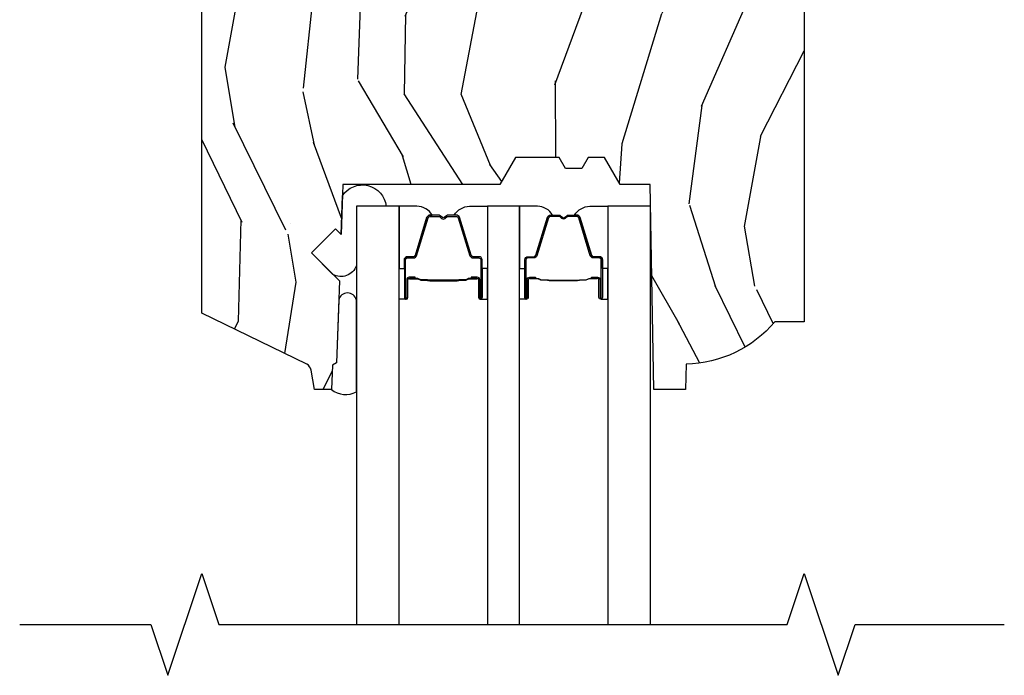
# Model space of a CAD drawing. Units: inches. Extents: x 1 to 93.9, y -0.3 to 69.6.
# Drawn here: x 44.2 to 47.9, y 37.3 to 39.7 of the extents above; entities that cross this region are included whole.
import ezdxf

# ---------------------------------------------------------------- set-up
doc = ezdxf.new("R2010")
doc.units = ezdxf.units.IN
doc.header["$MEASUREMENT"] = 0
for name, color, linetype in [('ZP-ANNO-MARK', 9, 'Continuous'), ('ZP-SECT-ALUM', 63, 'Continuous'), ('ZP-SECT-GLAS', 153, 'Continuous'), ('ZP-SECT-SEAL', 8, 'Continuous'), ('ZP-SECT-WDHA', 11, 'Continuous'), ('ZP-SECT-WOOD', 104, 'Continuous')]:
    doc.layers.add(name, color=color, linetype=linetype)

# ---------------------------------------------------------------- blocks, each defined once
blk = doc.blocks.new('CS AS RES W M6 MH PT (1 1-16 TP IG) V H')
at = {"layer": 'ZP-SECT-WDHA'}
h = blk.add_hatch(dxfattribs=at)
h.set_pattern_fill('WOOD3', color=256, scale=2, angle=73, pattern_type=2)
h.set_pattern_definition([(68.23640000000003, (0.8377698374974614, -2.487229909239801), (-8.34477137446781, -20.45396798290167), [0.240832, -23.842358]), (84.3099, (0.9270651417502052, -2.263564201903137), (0.42636909446815, 8.235181511295936), [0.305942, -9.892097999999999]), (118, (0.957398367809219, -1.95913047283085), (-1.91261010378108, 0.5847435903937088), [0.226274, -2.602152]), (119.8476, (0.85116907961077, -1.759342239121111), (-20.50272857977592, 35.54768828883149), [0.4386339999999992, -43.4247899999999]), (85.9946, (0.6328630691194235, -1.378891866820936), (-1.437476743240215, -18.38297247813529), [0.2668339999999992, -26.41649399999995]), (73, (0.6515014269895687, -1.112710327987202), (-1.327866102480597, 2.497352921371545), [0.5, -1.5]), (63.53769999999998, (0.7976872793509244, -0.6345579500056715), (-4.836323452587552, -8.978306718050995), [0.24331, -11.922214]), (67.28939999999999, (0.321365269277436, -2.32934918868952), (-7.175302374271586, -16.6287403265194), [0.200998, -19.898754]), (73, (0.3989657053412259, -2.143935671591379), (-1.327866102480597, 2.497352921371545), [0.3, -1.7]), (101.3008, (0.4866772167580677, -1.857044244802466), (-5.043499394239715, 24.54716094300748), [0.295296, -29.23435]), (125.125, (0.4288111941511374, -1.567472969590881), (7.224071108844608, -10.57415813511433), [0.45607, -22.347438]), (112.2894, (0.1664055593268188, -1.194453824221057), (-6.054586024953074, 14.3993751268171), [0.2842539999999993, -28.14108799999995]), (79.3402, (0.05859247829246783, -0.9314398710590979), (2.76533439438243, 15.88561928555968), [0.362216, -17.748554]), (61.11129999999999, (0.1255941017541318, -0.5754752907234888), (-13.92425483963839, -25.02229161617255), [0.38833, -38.444646]), (66.29019999999998, (-0.2715436794196364, -2.148078731761416), (7.17528907757296, 16.62874768410003), [0.342344, -33.89214]), (76.3665, (-0.1338851095754023, -1.834629982922905), (7.443263674111081, 31.18650071420278), [0.340588, -33.718186]), (106.6901, (-0.05360482508891096, -1.503638931801021), (0.7431255040166724, -4.409962367830815), [0.360556, -6.850548]), (120.4896, (-0.1571542648647153, -1.158273164067566), (-15.19129255384614, 25.55825994297176), [0.325576, -32.232064]), (87.93140000000001, (-0.3223456312568374, -0.877716908622233), (0.6943551067665528, 22.79293410148564), [0.310484, -30.737866]), (73, (-0.311138500317071, -0.5674357454554979), (-1.327866102480597, 2.497352921371545), [0.24, -1.76]), (60.00539999999998, (-0.2409692911836032, -0.337922604024385), (9.087905524651106, 16.04400167334359), [0.266834, -26.416494]), (73, (1.344183911453001, -1.993727340148439), (-1.327866102480597, 2.497352921371545), [0, -2]), (296.1524000000001, (1.139156561986454, -1.638250497061961), (-18.00538888531858, 36.87554735843706), [0.438634, -43.42479]), (279.5651, (-0.5801204686619883, -1.447236120941511), (1.327869099233074, -2.497352076502219), [0.1788859999999996, -4.293249999999987]), (261.1301, (-0.5503955609405864, -1.6236346182734), (-1.595852046107206, -12.0603996767767), [0.282842, -13.859292]), (229.8014, (-0.5940074480244277, -1.903094818131962), (-6.748938448303024, -8.393559450670804), [0.152316, -15.07923]), (99.56509999999996, (1.139156561986454, -1.638250497061961), (-1.327869099233074, 2.497352076502219), [0.2236059999999999, -4.248529999999999]), (79.7098, (1.102000427334701, -1.4177523753971), (-3.350093459302556, -17.79822734718652), [0.342344, -33.89214]), (62.87529999999996, (1.163154616701917, -1.080913890180739), (15.67848221527704, 30.76012413734089), [0.568858, -56.31699200000001]), (62.69520000000001, (1.048156883809355, -2.551551684278792), (5.421060729349783, 10.89091849633435), [0.223606, -22.137072]), (88.5241, (1.15073084908687, -2.352859506155852), (-0.6943538178398221, -22.79293551970828), [0.37363, -36.989452]), (115.8789, (1.160354187190734, -1.979352623536897), (15.34964888471387, -31.88084594068392), [0.3821, -37.827846]), (107.6952, (0.9935790279627383, -1.635570648639316), (-7.540852312839225, 23.21929303946757), [0.316228, -31.306548]), (82.4623, (0.8974608151172845, -1.334304505238833), (1.01111154669365, 10.14779136076372), [0.364966, -11.80056]), (66.41809999999998, (0.9453363434597009, -0.9724924908087758), (-13.76583238823937, -31.34488541092399), [0.52345, -51.82156]), (64.86989999999992, (0.5700045058278249, -2.405365831917436), (-5.421068605812717, -10.89091361125097), [0.282842, -13.859292]), (84.3099, (0.6901207733887134, -2.149295368436697), (0.42636909446815, 8.235181511295936), [0.305942, -9.892097999999999]), (115.5104, (0.7204539994477557, -1.84486163936441), (12.69389479119331, -26.88614988798455), [0.325576, -32.232064]), (118, (0.5802361622693297, -1.551026722894278), (-1.91261010378108, 0.5847435903937088), [0.367696, -2.460732]), (90.35399999999983, (0.4076135689468572, -1.226370843116001), (0.04876202922805728, -27.20289793979688), [0.335262, -33.190848]), (69.63350000000003, (0.4055420388618245, -0.8911161507355416), (-11.26852463519538, -30.01700107381327), [0.340588, -33.718186]), (55.89729999999997, (0.5240745135868394, -0.5718199678025826), (11.58525502309056, 17.37187083675603), [0.27203, -26.930912]), (64.2538, (0.0918521278462947, -2.25917997955608), (6.005821017315288, 12.80351945054413), [0.263058, -26.042834]), (87.93140000000001, (0.2061209613127346, -2.022235611194589), (0.6943551067665528, 22.79293410148564), [0.310484, -30.737866]), (105.0054, (0.2173280922525294, -1.711954448027853), (2.814114219735262, -11.31727641611973), [0.37736, -18.490604]), (122.8991, (0.1196260865711736, -1.347462585175151), (18.43175097613515, -28.64036637139408), [0.49679, -49.18218]), (88.94539999999999, (-0.1502107751834956, -0.9303438154723267), (-0.4263644116476313, -8.235181634652655), [0.291204, -14.269016]), (66.99100000000001, (-0.1448510783381778, -0.6391887474248392), (7.760042155334039, 18.54135163249375), [0.3821, -37.827846]), (49.80139999999996, (0.004502359694981806, -0.2874878083478052), (6.748938448303026, 8.393559450670802), [0.152316, -15.07923]), (63.53769999999998, (-0.4819307257315302, -2.083756956722425), (-4.836323452587552, -8.978306718050995), [0.24331, -11.922214]), (83.00800000000001, (-0.3735093263595388, -1.865938683480209), (2.606951578708771, 22.20819262847393), [0.345254, -34.1801]), (110.4054, (-0.3314812321115994, -1.523252764169399), (-11.52445423798903, 30.71134915766887), [0.428018, -42.37385]), (102.0546, (1.431895422869815, -1.706835913359555), (-3.557234008732982, 15.72724097270063), [0.205912, -20.385348]), (83.7843, (1.388891854123614, -1.505463886813914), (-3.618064673815971, -32.35598179133584), [0.4275519999999993, -42.3275659999999]), (65.87499999999999, (1.435183589630128, -1.080426152931636), (-6.00581031409047, -12.80352490518391), [0.4837359999999999, -15.64078])])
edge = h.paths.add_edge_path()
edge.add_line((2.638010680342859, -3.385753300399955), (2.530152467693341, -3.385753300399955))
edge.add_arc((2.195010706642847, -3.103753300399944), 0.4380000000000369, 271.1773934007176, 319.9215699717115, ccw=False)
edge.add_line((2.204010706643402, -3.541660824884303), (2.200724925042863, -3.635753300399955))
edge.add_line((2.200724925042863, -3.635753300399955), (2.084189280742862, -3.635753300399955))
edge.add_line((2.084189280742862, -3.635753300399955), (2.071010706642852, -2.880753300399959))
edge.add_line((2.071010706642852, -2.880753300399959), (1.961010706642867, -2.880753300399959))
edge.add_line((1.961010706642867, -2.880753300399959), (1.903275679742848, -2.780753300399965))
edge.add_line((1.903275679742848, -2.780753300399965), (1.843275679742845, -2.780753300399965))
edge.add_line((1.843275679742845, -2.780753300399965), (1.819604318742876, -2.821753300399962))
edge.add_line((1.819604318742876, -2.821753300399962), (1.759604318742873, -2.821753300399962))
edge.add_line((1.759604318742873, -2.821753300399962), (1.735932957742847, -2.780753300399965))
edge.add_line((1.735932957742847, -2.780753300399965), (1.575932957742879, -2.780753300399965))
edge.add_line((1.575932957742879, -2.780753300399965), (1.518197930742872, -2.880753300399959))
edge.add_line((1.518197930742872, -2.880753300399959), (0.9395111326428776, -2.880753300399959))
edge.add_line((0.9395111326428776, -2.880753300399959), (0.933102958542861, -3.06425939709996))
edge.add_line((0.933102958542861, -3.06425939709996), (0.912596861942859, -3.043753300399942))
edge.add_line((0.912596861942859, -3.043753300399942), (0.824208514242855, -3.132141648099946))
edge.add_line((0.824208514242855, -3.132141648099946), (0.9271380785428676, -3.235071212399959))
edge.add_line((0.9271380785428676, -3.235071212399959), (0.9165976545428691, -3.536909462399962))
edge.add_line((0.9165976545428691, -3.536909462399962), (0.9012796777428491, -3.545753300399952))
edge.add_line((0.9012796777428491, -3.545753300399952), (0.8981368085428585, -3.635753300399955))
edge.add_line((0.8981368085428585, -3.635753300399955), (0.8357964883428792, -3.635753300399955))
edge.add_line((0.8357964883428792, -3.635753300399955), (0.8231601551122196, -3.564086527105758))
edge.add_arc((0.7936159225217096, -3.569295972435839), 0.03000000000015425, 10.0000000000899, 63.99999999986593)
edge.add_line((0.8067670569255085, -3.542332151046764), (0.420510680267995, -3.353942328609492))
edge.add_line((0.420510680267995, -3.353942328609492), (0.420510680267995, -1.992187332872078))
edge.add_line((0.420510680267995, -1.992187332872078), (0.4615951378714556, -1.944561680109615))
edge.add_arc((0.5070265896327868, -1.983753301546528), 0.05999999999997069, 89.9999999999593, 139.2171724996552, ccw=False)
edge.add_line((0.5070265896328294, -1.923753301546554), (0.547026589632793, -1.923753301546554))
edge.add_line((0.547026589632793, -1.923753301546554), (0.5911388876288868, -1.933300308686057))
edge.add_line((0.5911388876288868, -1.933300308686057), (0.5985106718428597, -1.985753275099967))
edge.add_line((0.5985106718428597, -1.985753275099967), (0.6925106718428538, -1.985753275099967))
edge.add_line((0.6925106718428538, -1.985753275099967), (0.7147952703428757, -1.347389999999962))
edge.add_line((0.7147952703428757, -1.347389999999962), (1.026461464142869, -1.347389999999962))
edge.add_line((1.026461464142869, -1.347389999999962), (1.02901068034285, -1.420389999999941))
edge.add_line((1.02901068034285, -1.420389999999941), (1.114010680342858, -1.420389999999941))
edge.add_line((1.114010680342858, -1.420389999999941), (1.116559896442851, -1.347389999999962))
edge.add_line((1.116559896442851, -1.347389999999962), (1.758461464142869, -1.347389999999962))
edge.add_line((1.758461464142869, -1.347389999999962), (1.761010680342878, -1.420389999999941))
edge.add_line((1.761010680342878, -1.420389999999941), (1.846010680342857, -1.420389999999941))
edge.add_line((1.846010680342857, -1.420389999999941), (1.848559896442879, -1.347389999999962))
edge.add_line((1.848559896442879, -1.347389999999962), (2.025156824142869, -1.347389999999962))
edge.add_line((2.025156824142869, -1.347389999999962), (2.027601278042852, -1.417389999999955))
edge.add_line((2.027601278042852, -1.417389999999955), (2.342208856942847, -1.417389999999955))
edge.add_line((2.342208856942847, -1.417389999999955), (2.383998285642861, -1.347389999999962))
edge.add_line((2.383998285642861, -1.347389999999962), (2.608010680342858, -1.347389999999962))
edge.add_line((2.608010680342858, -1.347389999999962), (2.638010680342859, -1.377389999999963))
edge.add_line((2.638010680342859, -1.377389999999963), (2.638010680342859, -1.515368900699968))
edge.add_line((2.638010680342859, -1.515368900699968), (2.625835361542869, -1.527778151899952))
edge.add_line((2.625835361542869, -1.527778151899952), (2.571138861558524, -1.52968819582577))
edge.add_arc((2.571934831342858, -1.552481787799962), 0.02280748567868764, 92.00000003292674, 224.0333001691379)
edge.add_line((2.555537710071206, -1.568334731280146), (2.638010680342859, -1.653638718999957))
edge.add_line((2.638010680342859, -1.653638718999957), (2.638010680342859, -3.385753300399955))
at = {"layer": 'ZP-SECT-ALUM'}
for points in [[(1.434245027122358, -3.221717284435442), (1.412287475936921, -3.221717094035455), (1.412326740436924, -3.226216352735449), (1.434284291544884, -3.226216543120131, -0.4167718538054743), (1.439327924222368, -3.231216352735458), (1.439327924148813, -3.296716107835451, 0.9999999999999999), (1.452328414122348, -3.296716107835451), (1.452328414122348, -3.158216352735451, 0.414213562373095), (1.440328414122405, -3.146216352735451), (1.418528414122363, -3.146216352735451, -0.3297505471403455), (1.4118505073248, -3.141274961731384), (1.369072400222365, -3.001354078135449, 0.3297505471403129), (1.358074895622394, -2.993216352735459), (1.326760615897001, -2.993216352735459, 0.1722806760193561), (1.320769195726371, -2.995343911868332), (1.312460033496961, -3.002096584835471, -0.3551009731062267), (1.306153275459792, -3.002096584770797), (1.297844113296946, -2.995343911935464, 0.1722806760193669), (1.291852693196915, -2.993216352735459), (1.260551787041379, -2.993216352735459, 0.3297505471403433), (1.249554282347844, -3.001354078131143), (1.206779525841398, -3.141264002535451, -0.3297505471403134), (1.200086227541419, -3.146216782786695), (1.178284894941385, -3.146216782735451, 0.4142135623730516), (1.166284894941384, -3.158216782735451), (1.166284894941384, -3.296717062735453, 0.9999999999999999), (1.179283474941371, -3.296717062735453), (1.179283474941371, -3.231216352735458, -0.41677185380537), (1.184327107618856, -3.226216543120131), (1.206286568868563, -3.226216352735463), (1.206325838268583, -3.221716524135459), (1.184366377041385, -3.221716714535461, 0.4201263052790415), (1.174784094241431, -3.231324825535452), (1.174784094243023, -3.296825535533429, -1.002725458719558), (1.170784895741406, -3.296597705135454), (1.170784895741406, -3.158216783535465, -0.414213562373095), (1.178284895741399, -3.150716783535458), (1.200086227541419, -3.15071678358359, 0.3298022794591735), (1.211083525341394, -3.142577623035464), (1.253859470091186, -3.002663811857659, -0.3295046441649476), (1.260551787041379, -2.997716350635457), (1.291852693196915, -2.997716352735466, -0.1722806760193902), (1.295006072196998, -2.998836120735461), (1.303315234326362, -3.005588793602598, 0.3551009731062908), (1.315298074696955, -3.005588793635468), (1.3236072368598, -2.998836120700133, -0.1722806760193696), (1.326760615897001, -2.997716352735466), (1.357768401514193, -2.997716352735452, -0.341436953931154), (1.364771861122392, -3.00265611213544), (1.407549968142746, -3.142576995676023, 0.3300455906606846), (1.418528414122363, -3.15070966323546), (1.440335103722362, -3.15070966323546, -0.414213562373095), (1.447835103722355, -3.158209663235453), (1.447835103722355, -3.296716107835451, -0.9651260379543749), (1.443826287863772, -3.296858436957748), (1.443826287922377, -3.231358681935461, 0.4211752697163336)], [(1.627568281941251, -3.221717284435442), (1.649525833126688, -3.221717094035455), (1.649486568626685, -3.226216352735449), (1.627529017518725, -3.226216543120131, 0.4167718538054743), (1.622485384841241, -3.231216352735458), (1.622485384914796, -3.296716107835451, -0.9999999999999999), (1.609484894941261, -3.296716107835451), (1.609484894941261, -3.158216352735451, -0.414213562373095), (1.621484894941204, -3.146216352735451), (1.643284894941246, -3.146216352735451, 0.3297505471403455), (1.649962801738809, -3.141274961731384), (1.692740908841245, -3.001354078135449, -0.3297505471403129), (1.703738413441215, -2.993216352735459), (1.735052693166608, -2.993216352735459, -0.1722806760193561), (1.741044113337239, -2.995343911868332), (1.749353275566648, -3.002096584835471, 0.3551009731062267), (1.755660033603817, -3.002096584770797), (1.763969195766663, -2.995343911935464, -0.1722806760193669), (1.769960615866694, -2.993216352735459), (1.80126152202223, -2.993216352735459, -0.3297505471403433), (1.812259026715765, -3.001354078131143), (1.855033783222211, -3.141264002535451, 0.3297505471403134), (1.86172708152219, -3.146216782786695), (1.883528414122225, -3.146216782735451, -0.4142135623730516), (1.895528414122225, -3.158216782735451), (1.895528414122225, -3.296717062735453, -0.9999999999999999), (1.882529834122238, -3.296717062735453), (1.882529834122238, -3.231216352735458, 0.41677185380537), (1.877486201444754, -3.226216543120131), (1.855526740195046, -3.226216352735463), (1.855487470795026, -3.221716524135459), (1.877446932022224, -3.221716714535461, -0.4201263052790415), (1.887029214822178, -3.231324825535452), (1.887029214820586, -3.296825535533429, 1.002725458719558), (1.891028413322204, -3.296597705135454), (1.891028413322204, -3.158216783535465, 0.414213562373095), (1.88352841332221, -3.150716783535458), (1.86172708152219, -3.15071678358359, -0.3298022794591735), (1.850729783722215, -3.142577623035464), (1.807953838972423, -3.002663811857659, 0.3295046441649476), (1.80126152202223, -2.997716350635457), (1.769960615866694, -2.997716352735466, 0.1722806760193902), (1.766807236866612, -2.998836120735461), (1.758498074737247, -3.005588793602598, -0.3551009731062908), (1.746515234366655, -3.005588793635468), (1.738206072203809, -2.998836120700133, 0.1722806760193696), (1.735052693166608, -2.997716352735466), (1.704044907549417, -2.997716352735452, 0.341436953931154), (1.697041447941217, -3.00265611213544), (1.654263340920863, -3.142576995676023, -0.3300455906606846), (1.643284894941246, -3.15070966323546), (1.621478205341248, -3.15070966323546, 0.414213562373095), (1.613978205341255, -3.158209663235453), (1.613978205341255, -3.296716107835451, 0.9651260379543749), (1.617987021199838, -3.296858436957748), (1.617987021141232, -3.231358681935461, -0.4211752697163336)], [(1.433328414122343, -3.228216352735444), (1.433328414122343, -3.226216352735449), (1.40332841412237, -3.226216352735449, 0.1146472541542897), (1.39960851532237, -3.227332487235458), (1.394517873522375, -3.230344023335448, -0.1119859551453837), (1.39132841412237, -3.231216352735458), (1.370347121596978, -3.231211020535454, 0.0282678138081549), (1.36670384559693, -3.231376578235455), (1.362764280496947, -3.232115687635456, -0.06152450474113091), (1.359555799196983, -3.232608933735463), (1.259458354746926, -3.232608933735463, -0.06010914860314816), (1.256249873446961, -3.232115687635456), (1.251101630746916, -3.231381910435459, 0.02826781380839781), (1.247458354746982, -3.231216352735458), (1.22728489494142, -3.231216352735458), (1.215284894941419, -3.226216352735463), (1.18528489494139, -3.226216352735463), (1.18528489494139, -3.228216352735458), (1.215284894941419, -3.228216352735458), (1.22728489494142, -3.233216352735454), (1.247458354746982, -3.233216352735468, -0.02968090828441462), (1.251821253486185, -3.233499493064897), (1.256249873446961, -3.234223106635454, 0.05922473590906682), (1.259458354746926, -3.234716352735461), (1.359555799196983, -3.234716352735461, 0.06010914860314037), (1.362764280496947, -3.234223106635454), (1.367192900457724, -3.233499493064897, -0.02826781380806661), (1.371555799196926, -3.233216352735468), (1.39132841412237, -3.23321635273544, 0.1298745278511033), (1.395164203922377, -3.232004229135441), (1.39968303652239, -3.229301276135459, -0.1405766042313848), (1.40332841412237, -3.228216352735444), (1.433328414122343, -3.228216352735444)], [(1.628484894941266, -3.228216352735444), (1.628484894941266, -3.226216352735449), (1.658484894941239, -3.226216352735449, -0.1146472541542897), (1.662204793741239, -3.227332487235458), (1.667295435541234, -3.230344023335448, 0.1119859551453837), (1.670484894941239, -3.231216352735458), (1.691466187466631, -3.231211020535454, -0.0282678138081549), (1.695109463466679, -3.231376578235455), (1.699049028566662, -3.232115687635456, 0.06152450474113091), (1.702257509866627, -3.232608933735463), (1.802354954316684, -3.232608933735463, 0.06010914860314816), (1.805563435616648, -3.232115687635456), (1.810711678316693, -3.231381910435459, -0.02826781380839781), (1.814354954316627, -3.231216352735458), (1.83452841412219, -3.231216352735458), (1.84652841412219, -3.226216352735463), (1.87652841412222, -3.226216352735463), (1.87652841412222, -3.228216352735458), (1.84652841412219, -3.228216352735458), (1.83452841412219, -3.233216352735454), (1.814354954316627, -3.233216352735468, 0.02968090828441462), (1.809992055577425, -3.233499493064897), (1.805563435616648, -3.234223106635454, -0.05922473590906682), (1.802354954316684, -3.234716352735461), (1.702257509866627, -3.234716352735461, -0.06010914860314037), (1.699049028566662, -3.234223106635454), (1.694620408605886, -3.233499493064897, 0.02826781380806661), (1.690257509866683, -3.233216352735468), (1.670484894941239, -3.23321635273544, -0.1298745278511033), (1.666649105141232, -3.232004229135441), (1.662130272541219, -3.229301276135459, 0.1405766042313848), (1.658484894941239, -3.228216352735444), (1.628484894941266, -3.228216352735444)]]:
    blk.add_lwpolyline(points, format="xyb", close=True, dxfattribs=at)
at = {"layer": 'ZP-SECT-GLAS'}
for points in [[(1.14670665453184, -4.499653300394499), (1.14670665453184, -2.960727100916785), (0.9894066545318196, -2.960727100916785), (0.9894066545318196, -4.499653300394499)], [(1.589906654531774, -4.499653300394499), (1.589906654531774, -2.960727100916856), (1.471906654531836, -2.960727100916856), (1.471906654531836, -4.499653300394499)], [(2.072406654531846, -4.499653300394499), (2.072406654531846, -2.960727100916927), (1.915106654531769, -2.960727100916927), (1.915106654531769, -4.499653300394499)]]:
    blk.add_lwpolyline(points, dxfattribs=at)
at = {"layer": 'ZP-SECT-SEAL'}
for points in [[(0.9380534534959679, -2.92249576908651, -0.7087183337186956), (1.09928167811097, -2.960693625957035), (0.9894066545318196, -2.960693625957035), (0.9894066545318196, -3.179715160075261, -0.4659953369985672), (0.9033610796581115, -3.211294213467426), (0.8242085142191513, -3.132141648023648), (0.9125968618676552, -3.043753300375158), (0.9331029585221131, -3.064259397029574)], [(1.146706654531897, -3.190227793366859), (1.166284894941384, -3.190227793366859), (1.166284894941384, -3.158217045185467, -0.414213562373095), (1.178284894941385, -3.146217045185466), (1.200084895001396, -3.146217045185466, 0.3297505471215607), (1.206762801756383, -3.141275654124456), (1.249540908856147, -3.001354770537191, -0.3297505471215424), (1.260538413491076, -2.99321704518546), (1.268753864006271, -2.99321704518546, 0.2651636204352941), (1.212706654531871, -2.960727793366857), (1.14670665453184, -2.960727793366857)], [(1.471906654531892, -3.190227100916843), (1.452328414122348, -3.190227100916843), (1.452328414122348, -3.158216352735451, 0.414213562373095), (1.440328414122405, -3.146216352735451), (1.418528414062393, -3.146216352735451, -0.3297505471215607), (1.411850507307406, -3.141274961674455), (1.369072400207642, -3.001354078087189, 0.3297505471215424), (1.358074895572656, -2.993216352735459), (1.349859445057518, -2.993216352735459, -0.2651636204352941), (1.405906654531918, -2.960727100916856), (1.471906654531949, -2.960727100916856)], [(1.589906654531717, -3.190227100916843), (1.609484894941261, -3.190227100916843), (1.609484894941261, -3.158216352735451, -0.414213562373095), (1.621484894941204, -3.146216352735451), (1.643284895001216, -3.146216352735451, 0.3297505471215607), (1.649962801756203, -3.141274961674455), (1.692740908855967, -3.001354078087189, -0.3297505471215424), (1.703738413490953, -2.993216352735459), (1.711953864006091, -2.993216352735459, 0.2651636204352941), (1.655906654531691, -2.960727100916856), (1.58990665453166, -2.960727100916856)], [(1.915106654531712, -3.190227793366859), (1.895528414122225, -3.190227793366859), (1.895528414122225, -3.158217045185467, 0.414213562373095), (1.883528414122225, -3.146217045185466), (1.861728414062213, -3.146217045185466, -0.3297505471215607), (1.855050507307226, -3.141275654124456), (1.812272400207462, -3.001354770537191, 0.3297505471215424), (1.801274895572533, -2.99321704518546), (1.793059445057338, -2.99321704518546, -0.2651636204352941), (1.849106654531738, -2.960727793366857), (1.915106654531769, -2.960727793366857)], [(1.14670665453184, -3.190227793366859), (1.166284894941384, -3.190227793366859), (1.166284894941384, -3.296716800285452, 0.4142135623746959), (1.17278513992818, -3.303217045272248), (1.14670665453184, -3.303217045272248)], [(1.471906654531892, -3.190227100916843), (1.452328414122348, -3.190227100916843), (1.452328414122348, -3.296716107835451, -0.4142135623746959), (1.445828169135609, -3.303216352822247), (1.471906654531892, -3.303216352822247)], [(1.589906654531717, -3.190227100916843), (1.609484894941261, -3.190227100916843), (1.609484894941261, -3.296716107835451, 0.4142135623746959), (1.615985139928, -3.303216352822247), (1.589906654531717, -3.303216352822247)], [(1.915106654531769, -3.190227793366859), (1.895528414122225, -3.190227793366859), (1.895528414122225, -3.296716800285452, -0.4142135623746959), (1.889028169135429, -3.303217045272248), (1.915106654531769, -3.303217045272248)], [(0.9894066545318196, -3.643333265837043), (0.9894066545318196, -3.306026161003984, 0.8137793964489612), (0.9246598247353859, -3.306026161003984), (0.9165972021851303, -3.536909462476729), (0.9012792253915904, -3.545753300501957), (0.8981363561372859, -3.635753300496418, 0.30375858774214), (0.9894066545317628, -3.643333265837072, 0.6507721063544576)]]:
    blk.add_lwpolyline(points, format="xyb", close=True, dxfattribs=at)
at = {"layer": 'ZP-SECT-WOOD'}
blk.add_lwpolyline([(2.638010680342859, -1.653638718999957), (2.638010680342859, -3.385753300399955), (2.530152467693341, -3.385753300399955, -0.2159527045813102), (2.204010706643402, -3.541660824884303), (2.200724925042863, -3.635753300399955), (2.084189280742862, -3.635753300399955), (2.071010706642852, -2.880753300399959), (1.961010706642867, -2.880753300399959), (1.903275679742848, -2.780753300399965), (1.843275679742845, -2.780753300399965), (1.819604318742876, -2.821753300399962), (1.759604318742873, -2.821753300399962), (1.735932957742847, -2.780753300399965), (1.575932957742879, -2.780753300399965), (1.518197930742872, -2.880753300399959), (0.9395111326428776, -2.880753300399959), (0.933102958542861, -3.06425939709996), (0.912596861942859, -3.043753300399942), (0.824208514242855, -3.132141648099946), (0.9271380785428676, -3.235071212399959), (0.9165976545428691, -3.536909462399962), (0.9012796777428491, -3.545753300399952), (0.8981368085428585, -3.635753300399955), (0.8357964883428792, -3.635753300399955), (0.8231601551122196, -3.564086527105758, 0.24007875907904), (0.8067670569255085, -3.542332151046764), (0.420510680267995, -3.353942328609492), (0.420510680267995, -1.992187332872078)], format="xyb", dxfattribs=at)

msp = doc.modelspace()

# ---------------------------------------------------------------- linework, layer by layer
at = {"layer": 'ZP-ANNO-MARK'}
msp.add_lwpolyline([(44.25, 37.5), (44.73301068026805, 37.5), (44.79551068026805, 37.3125), (44.92051068026805, 37.6875), (44.98301068026805, 37.5), (47.07551068026805, 37.5), (47.13801068026805, 37.6875), (47.26301068026805, 37.3125), (47.32551068026805, 37.5), (47.875, 37.5)], dxfattribs=at)

# ---------------------------------------------------------------- block references
msp.add_blockref('CS AS RES W M6 MH PT (1 1-16 TP IG) V H', (44.5, 42))

doc.saveas('drawing.dxf')
